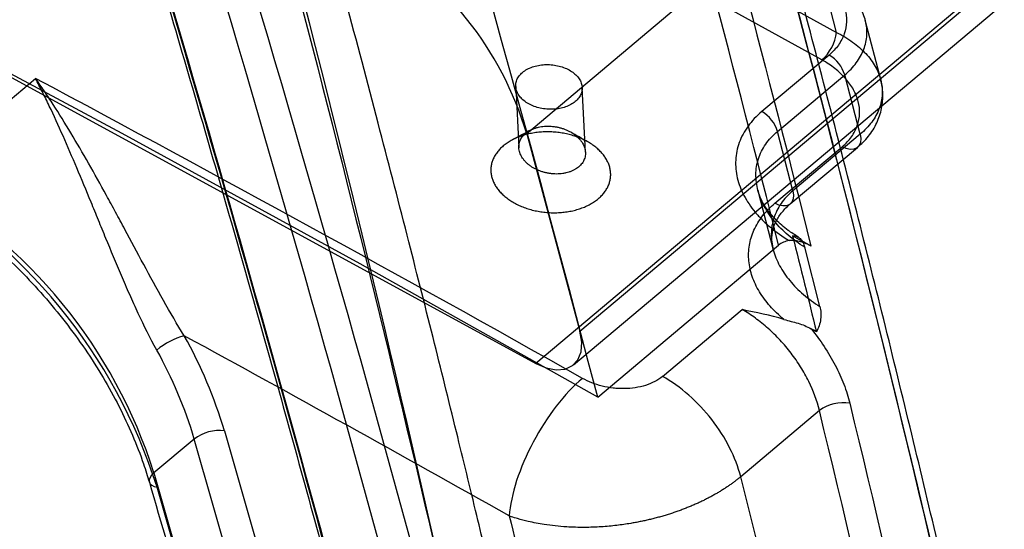
# Model space of a CAD drawing. Units: millimetres. Extents: x -869 to 45, y -274 to 953.
# Drawn here: x -424 to -335, y 72 to 118 of the extents above; entities that cross this region are included whole.
import ezdxf

# ---------------------------------------------------------------- set-up
doc = ezdxf.new("R2010")
doc.units = ezdxf.units.MM

msp = doc.modelspace()

# ---------------------------------------------------------------- linework, layer by layer
at = {"color": 7, "linetype": 'Continuous', "lineweight": 25}
for p, q in [((-42.821, 389.218), (-378.306, 107.38)), ((-373.482, 89.477), (-37.997, 371.315)), ((-41.986, 368.397), (-377.471, 86.559)), ((-374.061, 86.444), (-38.576, 368.282)), ((-442.707, 122.101), (-377.471, 86.559)), ((-350.231, 116.561), (-351.631, 121.928)), ((-346.22, 112.284), (-347.621, 117.673)), ((-350.901, 114.51), (-357.001, 109.386)), ((-355.583, 107.581), (-349.483, 112.706)), ((-348.088, 107.329), (-349.483, 112.706)), ((-433.806, 103.167), (-422.827, 112.391)), ((-379.298, 111.661), (-379.015, 106.098)), ((-372.987, 105.697), (-373.286, 111.576)), ((-378.306, 107.38), (-373.482, 89.477)), ((-354.187, 102.205), (-355.583, 107.581)), ((-348.088, 107.329), (-354.187, 102.205)), ((-355.818, 101.076), (-349.719, 106.201)), ((-354.425, 101.014), (-348.325, 106.138)), ((-357.345, 102.229), (-355.956, 96.863)), ((-371.874, 83.51), (-355.473, 97.288)), ((-351.724, 91.713), (-353.109, 97.089)), ((-365.989, 85.398), (-358.791, 91.445)), ((-351.775, 82.303), (-358.913, 76.306)), ((-408.435, 79.716), (-412.094, 76.641))]:
    msp.add_line(p, q, dxfattribs=at)
at = {"color": 7, "linetype": 'Continuous', "lineweight": 25, "flags": 128}
for points in [[(-712.951, 279.1), (-691.811, 271.851), (-670.628, 264.305), (-649.404, 256.464), (-628.144, 248.329), (-606.851, 239.901), (-585.53, 231.182), (-564.185, 222.174), (-542.818, 212.878), (-521.435, 203.296), (-500.039, 193.43), (-478.634, 183.281), (-457.223, 172.851), (-435.812, 162.143), (-414.403, 151.158), (-393.001, 139.898), (-371.609, 128.365), (-350.231, 116.561)], [(-351.551, 114.064), (-372.907, 125.855), (-394.278, 137.377), (-415.659, 148.626), (-437.046, 159.6), (-458.437, 170.298), (-479.825, 180.717), (-501.209, 190.855), (-522.584, 200.712), (-543.946, 210.284), (-565.291, 219.571), (-586.615, 228.57), (-607.915, 237.28), (-629.186, 245.699), (-650.425, 253.827), (-671.627, 261.66), (-692.79, 269.198), (-713.909, 276.44)], [(-371.874, 83.51), (-393.413, 95.593), (-414.969, 107.403), (-436.538, 118.938), (-458.117, 130.197), (-479.7, 141.176), (-501.286, 151.875), (-522.868, 162.291), (-544.444, 172.422), (-566.01, 182.267), (-587.561, 191.823), (-609.093, 201.089), (-630.603, 210.062), (-652.087, 218.743), (-673.54, 227.128), (-694.959, 235.216), (-716.34, 243.007), (-737.679, 250.497), (-758.971, 257.687)], [(-348.088, 107.329), (-348.028, 106.94), (-348.059, 106.592), (-348.178, 106.305), (-348.38, 106.097), (-348.651, 105.978), (-348.978, 105.956), (-349.34, 106.031), (-349.719, 106.201)], [(-354.187, 102.205), (-354.128, 101.815), (-354.159, 101.467), (-354.278, 101.181), (-354.479, 100.972), (-354.751, 100.854), (-355.078, 100.831), (-355.44, 100.907), (-355.818, 101.076)], [(-377.471, 86.559), (-376.529, 86.155), (-375.63, 85.984), (-374.824, 86.056), (-374.158, 86.368), (-373.668, 86.902), (-373.384, 87.627), (-373.321, 88.502), (-373.482, 89.477)], [(-405.709, 80.468), (-398.936, 56.797), (-392.457, 33.183), (-386.276, 9.632), (-380.391, -13.852), (-374.805, -37.264), (-369.52, -60.6), (-364.535, -83.856), (-359.851, -107.026), (-355.471, -130.106), (-351.394, -153.093), (-347.621, -175.98), (-344.154, -198.764), (-340.992, -221.441), (-338.137, -244.005)], [(-340.952, -244.247), (-343.805, -221.718), (-346.964, -199.076), (-350.428, -176.328), (-354.197, -153.476), (-358.269, -130.526), (-362.644, -107.481), (-367.321, -84.348), (-372.299, -61.129), (-377.578, -37.83), (-383.155, -14.454), (-389.031, 8.993), (-395.204, 32.506), (-401.672, 56.082), (-408.435, 79.716)], [(-412.094, 76.641), (-412.303, 76.436), (-412.447, 76.228), (-412.518, 76.026), (-412.516, 75.837), (-412.44, 75.668), (-412.292, 75.526), (-412.079, 75.417), (-411.809, 75.344)], [(-412.094, 76.641), (-405.332, 53.008), (-398.863, 29.432), (-392.691, 5.918), (-386.815, -17.529), (-381.238, -40.904), (-375.959, -64.203), (-370.981, -87.422), (-366.304, -110.556), (-361.929, -133.6), (-357.857, -156.55), (-354.088, -179.402), (-350.624, -202.151), (-347.465, -224.792), (-344.612, -247.322)], [(-344.237, -249.129), (-347.092, -226.565), (-350.254, -203.889), (-353.721, -181.104), (-357.494, -158.217), (-361.571, -135.231), (-365.951, -112.15), (-370.634, -88.98), (-375.619, -65.725), (-380.905, -42.388), (-386.491, -18.976), (-392.375, 4.508), (-398.557, 28.059), (-405.035, 51.672), (-411.809, 75.344)]]:
    msp.add_lwpolyline(points, dxfattribs=at)
at = {"color": 7, "linetype": 'Continuous', "lineweight": 25}
for centre, radius, start, end in [((-2540.129, -483.048), 2241.053, 14.643793, 20.120214), ((-407.776, 98.603), 30.749, 16.58326, 60.67059), ((-354.244, 117.085), 4.047, 311.7164, 352.56949), ((-352.44, 111.842), 3.08, 16.27835, 60.02389), ((-1566.834, -2033.385), 2431.688, 60.603799, 61.935969), ((-358.54, 106.718), 3.08, 16.27835, 60.02389), ((-458.863, 60.455), 49.353, 17.5586, 61.04295), ((-456.152, 62.728), 46.203, 17.52601, 61.07554), ((-407.597, 82.631), 6.674, 105.14351, 129.46667), ((-1575.399, -2049.477), 2435.793, 60.606173, 61.398278), ((-446.619, 68.273), 42.689, 16.5998, 29.15938), ((-446.787, 68.283), 40.021, 16.5998, 29.15938), ((-349.648, 79.469), 3.544, 79.92742, 126.89426), ((-406.164, 76.801), 3.695, 82.9349, 127.91928)]:
    msp.add_arc(centre, radius, start, end, dxfattribs=at)
for points, knots in [([(-410.434, 287.459), (-398.974, 255.381), (-388.431, 223.492), (-369.142, 160.079), (-360.397, 128.554), (-352.54, 97.206)], [0, 0, 0, 0, 0.5, 0.5, 1, 1, 1, 1]), ([(-355.473, 97.288), (-363.353, 128.677), (-372.102, 160.144), (-391.318, 223.237), (-401.787, 254.864), (-413.116, 286.574)], [0, 0, 0, 0, 0.5, 0.5, 1, 1, 1, 1]), ([(-297.201, -247.56), (-298.855, -204.621), (-302.401, -161.318), (-313.154, -74.004), (-320.363, -29.993), (-338.396, 58.741), (-349.22, 103.464), (-374.507, 193.642), (-388.969, 239.097), (-405.297, 284.938)], [0, 0, 0, 0, 0.25, 0.25, 0.5, 0.5, 0.75, 0.75, 1, 1, 1, 1]), ([(-296.412, -248.551), (-296.419, -248.354), (-296.679, -241.6), (-297.285, -228.261), (-298.447, -208.463), (-299.874, -188.587), (-301.567, -168.631), (-303.527, -148.594), (-305.752, -128.474), (-308.244, -108.271), (-311.002, -87.981), (-314.026, -67.604), (-317.318, -47.137), (-320.877, -26.581), (-324.701, -5.957), (-328.785, 14.713), (-333.127, 35.412), (-337.725, 56.14), (-342.581, 76.9), (-347.694, 97.694), (-353.064, 118.524), (-358.691, 139.391), (-364.576, 160.296), (-370.719, 181.242), (-377.121, 202.229), (-383.781, 223.261), (-390.704, 244.337), (-397.64, 264.782), (-402.381, 278.205), (-404.635, 284.584)], [0, 0, 0, 0, 0.001154, 0.039637, 0.078093, 0.116533, 0.154965, 0.1934, 0.231844, 0.270308, 0.308801, 0.347334, 0.385916, 0.424558, 0.46325, 0.501891, 0.540488, 0.579052, 0.617592, 0.656118, 0.69464, 0.733166, 0.771705, 0.810267, 0.84886, 0.887495, 0.926182, 0.964919, 1, 1, 1, 1]), ([(-341.915, -250.269), (-342.25, -244.992), (-342.607, -239.707), (-343.352, -229.121), (-343.742, -223.821), (-344.967, -207.895), (-345.858, -197.245), (-348.766, -165.192), (-351.021, -143.685), (-358.875, -78.703), (-365.564, -34.773), (-382.561, 54.341), (-392.869, 99.514), (-417.735, 190.838), (-432.291, 236.979), (-449.221, 283.343)], [0, 0, 0, 0, 0.03125, 0.03125, 0.0625, 0.0625, 0.125, 0.125, 0.25, 0.25, 0.5, 0.5, 0.75, 0.75, 1, 1, 1, 1]), ([(-405.054, 283.772), (-388.704, 237.874), (-374.224, 192.364), (-348.905, 102.076), (-338.068, 57.299), (-320.014, -31.542), (-312.798, -75.606), (-302.035, -163.024), (-298.487, -206.378), (-296.834, -249.368)], [0, 0, 0, 0, 0.25, 0.25, 0.5, 0.5, 0.75, 0.75, 1, 1, 1, 1]), ([(-332.164, -262.279), (-332.402, -258.632), (-332.936, -250.463), (-333.851, -237.969), (-334.878, -225.065), (-335.926, -212.892), (-336.973, -201.524), (-338.007, -190.958), (-339.013, -181.193), (-339.986, -172.166), (-340.923, -163.834), (-341.811, -156.211), (-342.655, -149.194), (-343.475, -142.568), (-344.303, -136.052), (-345.16, -129.487), (-346.047, -122.871), (-347.428, -112.825), (-349.378, -99.249), (-352.021, -81.926), (-354.929, -63.966), (-358.157, -45.16), (-361.061, -29.2), (-363.5, -16.352), (-365.312, -7.053), (-367.116, 1.969), (-368.847, 10.424), (-370.473, 18.198), (-371.986, 25.288), (-373.284, 31.274), (-374.363, 36.176), (-375.207, 39.975), (-375.901, 43.072), (-376.425, 45.393), (-376.875, 47.377), (-377.358, 49.498), (-377.991, 52.265), (-378.842, 55.951), (-379.935, 60.637), (-381.295, 66.399), (-382.896, 73.08), (-384.747, 80.682), (-386.848, 89.149), (-389.207, 98.471), (-391.837, 108.64), (-394.767, 119.706), (-398.035, 131.752), (-401.667, 144.792), (-405.69, 158.838), (-410.109, 173.823), (-414.95, 189.748), (-420.208, 206.504), (-425.904, 224.08), (-432.066, 242.466), (-438.737, 261.757), (-443.496, 274.922), (-445.929, 281.654)], [0, 0, 0, 0, 0.0212157, 0.047519, 0.0723276, 0.0956418, 0.1174618, 0.1374377, 0.1559724, 0.1730658, 0.188718, 0.2032039, 0.2161892, 0.2283414, 0.2405657, 0.2528672, 0.265246, 0.2777019, 0.3091796, 0.341142, 0.3742177, 0.4089071, 0.4452109, 0.4622466, 0.4796031, 0.4963058, 0.5117493, 0.5259334, 0.538858, 0.5505229, 0.5586395, 0.5656221, 0.5712533, 0.5755329, 0.5782783, 0.5820659, 0.5870918, 0.5933559, 0.6021489, 0.6125997, 0.6247084, 0.6384752, 0.6539001, 0.6706638, 0.6890273, 0.7089908, 0.7305546, 0.754155, 0.7794147, 0.8063337, 0.8349119, 0.8651492, 0.8964615, 0.929374, 0.9638868, 1, 1, 1, 1]), ([(-448.04, 277.605), (-434.639, 240.907), (-422.642, 204.001), (-401.231, 130.171), (-391.818, 93.248), (-375.346, 19.78), (-368.286, -16.764), (-356.279, -89.076), (-351.331, -124.846), (-347.314, -160.031)], [0, 0, 0, 0, 0.25, 0.25, 0.5, 0.5, 0.75, 0.75, 1, 1, 1, 1]), ([(-454.11, 252.591), (-441.382, 216.986), (-429.634, 181.686), (-408.046, 111.692), (-398.207, 76.997), (-380.418, 8.218), (-372.469, -25.867), (-358.463, -93.418), (-352.407, -126.884), (-347.314, -160.033)], [0, 0, 0, 0, 0.25, 0.25, 0.5, 0.5, 0.75, 0.75, 1, 1, 1, 1]), ([(-454.321, 252.185), (-452.822, 247.971), (-448.838, 236.772), (-442.555, 218.639), (-435.513, 197.765), (-428.687, 176.933), (-422.072, 156.134), (-415.683, 135.409), (-409.517, 114.755), (-403.575, 94.172), (-397.854, 73.656), (-392.355, 53.208), (-387.076, 32.825), (-382.018, 12.506), (-377.18, -7.749), (-372.56, -27.942), (-368.16, -48.076), (-363.978, -68.151), (-360.018, -88.15), (-356.284, -108.052), (-352.786, -127.835), (-349.872, -145.302), (-348.182, -156.148), (-347.508, -160.474)], [0, 0, 0, 0, 0.0297605, 0.0790974, 0.1282946, 0.1777159, 0.2270731, 0.2763792, 0.3256468, 0.3748884, 0.4241168, 0.4733446, 0.5225818, 0.5718395, 0.6211302, 0.6704667, 0.7198616, 0.7693275, 0.8188751, 0.8683811, 0.9178269, 0.9672254, 1, 1, 1, 1]), ([(-347.139, -160.851), (-352.234, -127.683), (-358.293, -94.197), (-372.306, -26.607), (-380.259, 7.497), (-398.057, 76.316), (-407.901, 111.03), (-429.5, 181.064), (-441.255, 216.384), (-453.989, 252.009)], [0, 0, 0, 0, 0.25, 0.25, 0.5, 0.5, 0.75, 0.75, 1, 1, 1, 1]), ([(-325.338, -273.314), (-329.024, -232.032), (-334.322, -190.148), (-348.051, -105.222), (-356.482, -62.178), (-376.458, 25.048), (-388.003, 69.231), (-414.255, 158.734), (-428.963, 204.054), (-445.313, 249.951)], [0, 0, 0, 0, 0.25, 0.25, 0.5, 0.5, 0.75, 0.75, 1, 1, 1, 1]), ([(-447.995, 249.068), (-431.667, 203.226), (-416.978, 157.962), (-390.758, 68.569), (-379.226, 24.44), (-359.272, -62.68), (-350.849, -105.672), (-337.132, -190.495), (-331.836, -232.328), (-328.151, -273.561)], [0, 0, 0, 0, 0.25, 0.25, 0.5, 0.5, 0.75, 0.75, 1, 1, 1, 1]), ([(-352.753, 122.377), (-352.322, 122.137), (-351.926, 121.875), (-351.203, 121.306), (-350.875, 120.997), (-350.31, 120.356), (-350.071, 120.022), (-349.78, 119.497), (-349.694, 119.319), (-349.55, 118.961), (-349.49, 118.781), (-349.397, 118.419), (-349.363, 118.237), (-349.322, 117.87), (-349.315, 117.685), (-349.334, 117.136), (-349.402, 116.777), (-349.586, 116.251), (-349.662, 116.076), (-349.841, 115.736), (-349.943, 115.571), (-350.288, 115.09), (-350.568, 114.79), (-350.901, 114.51)], [0, 0, 0, 0, 0.125, 0.125, 0.25, 0.25, 0.375, 0.375, 0.4375, 0.4375, 0.5, 0.5, 0.5625, 0.5625, 0.625, 0.625, 0.75, 0.75, 0.8125, 0.8125, 0.875, 0.875, 1, 1, 1, 1]), ([(-349.483, 112.706), (-349.072, 113.051), (-348.724, 113.418), (-348.292, 113.999), (-348.163, 114.199), (-347.936, 114.607), (-347.839, 114.816), (-347.6, 115.445), (-347.507, 115.871), (-347.468, 116.52), (-347.472, 116.739), (-347.512, 117.17), (-347.549, 117.384), (-347.655, 117.809), (-347.723, 118.019), (-347.892, 118.437), (-347.994, 118.645), (-348.341, 119.255), (-348.63, 119.642), (-349.317, 120.378), (-349.719, 120.73), (-350.609, 121.372), (-351.098, 121.664), (-351.631, 121.928)], [0, 0, 0, 0, 0.125, 0.125, 0.1875, 0.1875, 0.25, 0.25, 0.375, 0.375, 0.4375, 0.4375, 0.5, 0.5, 0.5625, 0.5625, 0.625, 0.625, 0.75, 0.75, 0.875, 0.875, 1, 1, 1, 1]), ([(-350.231, 116.561), (-349.697, 116.296), (-349.21, 116.003), (-348.546, 115.524), (-348.336, 115.357), (-347.939, 115.01), (-347.751, 114.829), (-347.232, 114.271), (-346.944, 113.884), (-346.6, 113.279), (-346.499, 113.074), (-346.329, 112.654), (-346.259, 112.44), (-346.1, 111.799), (-346.059, 111.37), (-346.109, 110.509), (-346.203, 110.073), (-346.521, 109.236), (-346.744, 108.831), (-347.177, 108.244), (-347.339, 108.052), (-347.691, 107.681), (-347.882, 107.502), (-348.088, 107.329)], [0, 0, 0, 0, 0.125, 0.125, 0.1875, 0.1875, 0.25, 0.25, 0.375, 0.375, 0.4375, 0.4375, 0.5, 0.5, 0.625, 0.625, 0.75, 0.75, 0.875, 0.875, 0.9375, 0.9375, 1, 1, 1, 1]), ([(-378.679, 112.939), (-378.8, 112.837), (-378.904, 112.728), (-379.078, 112.497), (-379.148, 112.374), (-379.249, 112.121), (-379.281, 111.992), (-379.306, 111.729), (-379.299, 111.594), (-379.247, 111.33), (-379.203, 111.2), (-379.075, 110.944), (-378.993, 110.82), (-378.797, 110.585), (-378.681, 110.472), (-378.421, 110.263), (-378.278, 110.168), (-377.968, 109.996), (-377.798, 109.918), (-377.446, 109.788), (-377.264, 109.735), (-376.884, 109.652), (-376.687, 109.622), (-376.297, 109.59), (-376.1, 109.586), (-375.707, 109.605), (-375.515, 109.628), (-375.143, 109.698), (-374.961, 109.747), (-374.619, 109.866), (-374.459, 109.937), (-374.163, 110.1), (-374.025, 110.194), (-373.786, 110.395), (-373.682, 110.503), (-373.506, 110.736), (-373.436, 110.859), (-373.335, 111.111), (-373.303, 111.241), (-373.278, 111.507), (-373.284, 111.639), (-373.336, 111.903), (-373.382, 112.036), (-373.508, 112.291), (-373.589, 112.414), (-373.786, 112.651), (-373.902, 112.764), (-374.16, 112.972), (-374.303, 113.068), (-374.617, 113.242), (-374.784, 113.318), (-375.134, 113.447), (-375.32, 113.502), (-375.7, 113.585), (-375.893, 113.614), (-376.284, 113.646), (-376.485, 113.65), (-376.874, 113.63), (-377.065, 113.607), (-377.44, 113.536), (-377.621, 113.488), (-378.132, 113.309), (-378.437, 113.142), (-378.679, 112.939)], [0, 0, 0, 0, 0.03125, 0.03125, 0.0625, 0.0625, 0.09375, 0.09375, 0.125, 0.125, 0.15625, 0.15625, 0.1875, 0.1875, 0.21875, 0.21875, 0.25, 0.25, 0.28125, 0.28125, 0.3125, 0.3125, 0.34375, 0.34375, 0.375, 0.375, 0.40625, 0.40625, 0.4375, 0.4375, 0.46875, 0.46875, 0.5, 0.5, 0.53125, 0.53125, 0.5625, 0.5625, 0.59375, 0.59375, 0.625, 0.625, 0.65625, 0.65625, 0.6875, 0.6875, 0.71875, 0.71875, 0.75, 0.75, 0.78125, 0.78125, 0.8125, 0.8125, 0.84375, 0.84375, 0.875, 0.875, 0.90625, 0.90625, 0.9375, 0.9375, 1, 1, 1, 1]), ([(-349.719, 106.201), (-349.552, 106.34), (-349.398, 106.486), (-349.115, 106.789), (-348.985, 106.947), (-348.639, 107.431), (-348.463, 107.768), (-348.217, 108.468), (-348.148, 108.835), (-348.122, 109.562), (-348.162, 109.925), (-348.302, 110.471), (-348.362, 110.654), (-348.506, 111.012), (-348.591, 111.189), (-348.878, 111.708), (-349.115, 112.043), (-349.541, 112.528), (-349.694, 112.686), (-350.017, 112.99), (-350.188, 113.137), (-350.727, 113.561), (-351.121, 113.823), (-351.551, 114.064)], [0, 0, 0, 0, 0.0625, 0.0625, 0.125, 0.125, 0.25, 0.25, 0.375, 0.375, 0.5, 0.5, 0.5625, 0.5625, 0.625, 0.625, 0.75, 0.75, 0.8125, 0.8125, 0.875, 0.875, 1, 1, 1, 1]), ([(-409.34, 89.072), (-409.998, 90.119), (-410.622, 91.191), (-411.843, 93.357), (-412.442, 94.457), (-413.603, 96.61), (-414.168, 97.67), (-415.008, 99.234), (-415.286, 99.751), (-415.84, 100.777), (-416.117, 101.286), (-417.49, 103.794), (-418.555, 105.675), (-420.152, 108.329), (-420.684, 109.184), (-421.487, 110.425), (-421.755, 110.831), (-422.156, 111.426), (-422.29, 111.622), (-422.558, 112.01), (-422.693, 112.202), (-422.827, 112.391)], [0, 0, 0, 0, 0.125, 0.125, 0.25, 0.25, 0.375, 0.375, 0.4375, 0.4375, 0.5, 0.5, 0.75, 0.75, 0.875, 0.875, 0.9375, 0.9375, 0.96875, 0.96875, 1, 1, 1, 1]), ([(-411.839, 87.782), (-412.432, 88.857), (-412.981, 89.968), (-413.775, 91.666), (-414.034, 92.238), (-414.545, 93.39), (-414.794, 93.964), (-415.524, 95.671), (-415.99, 96.794), (-416.674, 98.454), (-416.899, 99.003), (-417.347, 100.094), (-417.569, 100.637), (-418.229, 102.24), (-418.656, 103.273), (-419.501, 105.273), (-419.917, 106.24), (-420.747, 108.112), (-421.161, 109.016), (-421.784, 110.324), (-421.993, 110.752), (-422.305, 111.378), (-422.409, 111.584), (-422.618, 111.991), (-422.723, 112.193), (-422.827, 112.391)], [0, 0, 0, 0, 0.125, 0.125, 0.1875, 0.1875, 0.25, 0.25, 0.375, 0.375, 0.4375, 0.4375, 0.5, 0.5, 0.625, 0.625, 0.75, 0.75, 0.875, 0.875, 0.9375, 0.9375, 0.96875, 0.96875, 1, 1, 1, 1]), ([(-348.329, 106.135), (-348.069, 106.372), (-347.44, 106.946), (-346.694, 108.021), (-346.167, 109.315), (-345.979, 110.661), (-346.069, 111.684), (-346.212, 112.244), (-346.246, 112.379)], [0, 0, 0, 0, 0.145277, 0.351582, 0.551695, 0.748062, 0.939307, 1, 1, 1, 1]), ([(-357.001, 109.386), (-357.491, 108.974), (-357.904, 108.533), (-358.416, 107.827), (-358.568, 107.585), (-358.836, 107.085), (-358.95, 106.828), (-359.231, 106.055), (-359.338, 105.527), (-359.38, 104.72), (-359.375, 104.446), (-359.324, 103.905), (-359.28, 103.636), (-359.153, 103.101), (-359.072, 102.835), (-358.871, 102.306), (-358.752, 102.041), (-358.343, 101.26), (-358.004, 100.76), (-357.402, 100.04), (-357.186, 99.805), (-356.723, 99.345), (-356.475, 99.12), (-355.696, 98.471), (-355.124, 98.068), (-354.504, 97.697)], [0, 0, 0, 0, 0.125, 0.125, 0.1875, 0.1875, 0.25, 0.25, 0.375, 0.375, 0.4375, 0.4375, 0.5, 0.5, 0.5625, 0.5625, 0.625, 0.625, 0.75, 0.75, 0.8125, 0.8125, 0.875, 0.875, 1, 1, 1, 1]), ([(-378.399, 107.422), (-378.458, 107.372), (-378.514, 107.32), (-378.618, 107.21), (-378.666, 107.153), (-378.754, 107.033), (-378.793, 106.972), (-378.862, 106.847), (-378.892, 106.783), (-378.942, 106.652), (-378.963, 106.585), (-378.994, 106.449), (-379.005, 106.379), (-379.018, 106.24), (-379.019, 106.17), (-379.012, 106.03), (-379.003, 105.959), (-378.977, 105.818), (-378.959, 105.747), (-378.913, 105.605), (-378.885, 105.535), (-378.821, 105.397), (-378.785, 105.329), (-378.704, 105.194), (-378.658, 105.128), (-378.559, 104.997), (-378.505, 104.932), (-378.389, 104.808), (-378.328, 104.747), (-378.198, 104.631), (-378.13, 104.574), (-377.986, 104.465), (-377.911, 104.413), (-377.753, 104.312), (-377.672, 104.265), (-377.505, 104.175), (-377.419, 104.133), (-377.244, 104.055), (-377.153, 104.019), (-377.014, 103.969), (-376.967, 103.952), (-376.873, 103.922), (-376.826, 103.907), (-376.683, 103.867), (-376.587, 103.843), (-376.393, 103.802), (-376.296, 103.784), (-376.148, 103.764), (-376.099, 103.757), (-376, 103.747), (-375.95, 103.742), (-375.801, 103.732), (-375.703, 103.728), (-375.508, 103.728), (-375.411, 103.731), (-375.219, 103.745), (-375.124, 103.755), (-374.983, 103.776), (-374.936, 103.783), (-374.844, 103.801), (-374.798, 103.81), (-374.663, 103.841), (-374.576, 103.865), (-374.405, 103.919), (-374.323, 103.949), (-374.202, 103.999), (-374.162, 104.017), (-374.084, 104.053), (-374.046, 104.073), (-373.934, 104.132), (-373.863, 104.175), (-373.729, 104.265), (-373.665, 104.312), (-373.545, 104.413), (-373.489, 104.466), (-373.383, 104.577), (-373.335, 104.635), (-373.248, 104.754), (-373.209, 104.815), (-373.139, 104.942), (-373.109, 105.007), (-373.059, 105.139), (-373.039, 105.206), (-373.007, 105.342), (-372.996, 105.411), (-372.984, 105.551), (-372.983, 105.622), (-372.99, 105.764), (-372.999, 105.835), (-373.026, 105.977), (-373.044, 106.047), (-373.089, 106.188), (-373.116, 106.259), (-373.181, 106.399), (-373.218, 106.468), (-373.3, 106.604), (-373.345, 106.67), (-373.444, 106.801), (-373.497, 106.864), (-373.613, 106.989), (-373.675, 107.051), (-373.806, 107.169), (-373.874, 107.225), (-374.017, 107.334), (-374.092, 107.386), (-374.248, 107.486), (-374.33, 107.533), (-374.499, 107.624), (-374.585, 107.666), (-374.761, 107.744), (-374.851, 107.78), (-375.035, 107.846), (-375.128, 107.876), (-375.319, 107.93), (-375.417, 107.954), (-375.612, 107.994), (-375.709, 108.011), (-375.905, 108.038), (-376.003, 108.048), (-376.151, 108.058), (-376.201, 108.061), (-376.299, 108.064), (-376.349, 108.065), (-376.497, 108.064), (-376.594, 108.06), (-376.785, 108.046), (-376.88, 108.035), (-377.066, 108.007), (-377.158, 107.99), (-377.294, 107.958), (-377.339, 107.947), (-377.427, 107.923), (-377.471, 107.91), (-377.599, 107.869), (-377.682, 107.838), (-377.842, 107.771), (-377.919, 107.734), (-378.03, 107.675), (-378.067, 107.654), (-378.138, 107.611), (-378.173, 107.589), (-378.275, 107.521), (-378.339, 107.473), (-378.399, 107.422)], [0.00110178, 0.00110178, 0.00110178, 0.00110178, 0.00163304, 0.00163304, 0.0021643, 0.0021643, 0.00269556, 0.00269556, 0.00322682, 0.00322682, 0.00375808, 0.00375808, 0.00428934, 0.00428934, 0.0048206, 0.0048206, 0.00535186, 0.00535186, 0.00588312, 0.00588312, 0.00641438, 0.00641438, 0.00694563, 0.00694563, 0.00747689, 0.00747689, 0.00800815, 0.00800815, 0.00853941, 0.00853941, 0.00907067, 0.00907067, 0.00960193, 0.00960193, 0.01013319, 0.01013319, 0.01066445, 0.01066445, 0.01119571, 0.01119571, 0.01146134, 0.01146134, 0.01172697, 0.01172697, 0.01225823, 0.01225823, 0.01278949, 0.01278949, 0.01305512, 0.01305512, 0.01332075, 0.01332075, 0.01385201, 0.01385201, 0.01438327, 0.01438327, 0.01491453, 0.01491453, 0.01518016, 0.01518016, 0.01544579, 0.01544579, 0.01597705, 0.01597705, 0.01650831, 0.01650831, 0.01677394, 0.01677394, 0.01703957, 0.01703957, 0.01757083, 0.01757083, 0.01810209, 0.01810209, 0.01863335, 0.01863335, 0.01916461, 0.01916461, 0.01969586, 0.01969586, 0.02022712, 0.02022712, 0.02075838, 0.02075838, 0.02128964, 0.02128964, 0.0218209, 0.0218209, 0.02235216, 0.02235216, 0.02288342, 0.02288342, 0.02341468, 0.02341468, 0.02394594, 0.02394594, 0.0244772, 0.0244772, 0.02500846, 0.02500846, 0.02553972, 0.02553972, 0.02607098, 0.02607098, 0.02660224, 0.02660224, 0.0271335, 0.0271335, 0.02766476, 0.02766476, 0.02819602, 0.02819602, 0.02872728, 0.02872728, 0.02925854, 0.02925854, 0.0297898, 0.0297898, 0.03032106, 0.03032106, 0.03058669, 0.03058669, 0.03085232, 0.03085232, 0.03138358, 0.03138358, 0.03191484, 0.03191484, 0.03244609, 0.03244609, 0.03271172, 0.03271172, 0.03297735, 0.03297735, 0.03350861, 0.03350861, 0.03403987, 0.03403987, 0.0343055, 0.0343055, 0.03457113, 0.03457113, 0.03510239, 0.03510239, 0.03510239, 0.03510239]), ([(-380.436, 106.268), (-380.328, 106.359), (-380.212, 106.446), (-380.029, 106.571), (-379.966, 106.612), (-379.836, 106.692), (-379.771, 106.73), (-379.569, 106.841), (-379.43, 106.91), (-379.142, 107.039), (-378.992, 107.098), (-378.761, 107.179), (-378.682, 107.205), (-378.523, 107.254), (-378.442, 107.278), (-378.197, 107.343), (-378.032, 107.381), (-377.696, 107.445), (-377.525, 107.471), (-377.18, 107.513), (-377.005, 107.528), (-376.739, 107.542), (-376.649, 107.545), (-376.471, 107.548), (-376.383, 107.548), (-376.117, 107.544), (-375.94, 107.535), (-375.587, 107.506), (-375.411, 107.486), (-375.061, 107.434), (-374.885, 107.402), (-374.541, 107.327), (-374.373, 107.284), (-374.043, 107.188), (-373.881, 107.135), (-373.564, 107.018), (-373.409, 106.954), (-373.105, 106.816), (-372.959, 106.742), (-372.678, 106.586), (-372.544, 106.505), (-372.286, 106.333), (-372.163, 106.242), (-371.929, 106.054), (-371.817, 105.955), (-371.61, 105.753), (-371.514, 105.649), (-371.337, 105.436), (-371.256, 105.327), (-371.11, 105.104), (-371.044, 104.99), (-370.928, 104.757), (-370.879, 104.64), (-370.798, 104.405), (-370.766, 104.286), (-370.72, 104.048), (-370.705, 103.928), (-370.692, 103.687), (-370.695, 103.566), (-370.718, 103.327), (-370.738, 103.209), (-370.795, 102.975), (-370.832, 102.859), (-370.924, 102.631), (-370.978, 102.518), (-371.105, 102.296), (-371.176, 102.188), (-371.334, 101.977), (-371.421, 101.875), (-371.611, 101.676), (-371.713, 101.581), (-371.93, 101.4), (-372.045, 101.313), (-372.288, 101.148), (-372.416, 101.069), (-372.618, 100.958), (-372.687, 100.922), (-372.828, 100.852), (-372.9, 100.819), (-373.117, 100.722), (-373.267, 100.663), (-373.574, 100.556), (-373.732, 100.508), (-373.975, 100.443), (-374.058, 100.423), (-374.224, 100.385), (-374.308, 100.368), (-374.563, 100.32), (-374.734, 100.294), (-375.08, 100.253), (-375.254, 100.239), (-375.605, 100.222), (-375.782, 100.219), (-376.05, 100.224), (-376.14, 100.227), (-376.318, 100.236), (-376.407, 100.242), (-376.673, 100.264), (-376.848, 100.285), (-377.197, 100.337), (-377.369, 100.369), (-377.626, 100.426), (-377.712, 100.446), (-377.882, 100.489), (-377.966, 100.512), (-378.216, 100.585), (-378.378, 100.639), (-378.695, 100.757), (-378.849, 100.82), (-379.149, 100.957), (-379.294, 101.031), (-379.578, 101.188), (-379.714, 101.271), (-379.972, 101.443), (-380.094, 101.533), (-380.327, 101.72), (-380.437, 101.817), (-380.644, 102.019), (-380.742, 102.124), (-380.92, 102.338), (-381, 102.447), (-381.146, 102.669), (-381.212, 102.782), (-381.326, 103.011), (-381.375, 103.128), (-381.457, 103.366), (-381.489, 103.485), (-381.535, 103.723), (-381.55, 103.842), (-381.562, 104.081), (-381.559, 104.2), (-381.536, 104.438), (-381.516, 104.558), (-381.458, 104.793), (-381.42, 104.908), (-381.329, 105.135), (-381.274, 105.247), (-381.149, 105.466), (-381.078, 105.574), (-380.919, 105.785), (-380.833, 105.887), (-380.645, 106.083), (-380.544, 106.177), (-380.436, 106.268)], [0.00110178, 0.00110178, 0.00110178, 0.00110178, 0.00163304, 0.00163304, 0.00189867, 0.00189867, 0.0021643, 0.0021643, 0.00269556, 0.00269556, 0.00322682, 0.00322682, 0.00349245, 0.00349245, 0.00375808, 0.00375808, 0.00428934, 0.00428934, 0.0048206, 0.0048206, 0.00535186, 0.00535186, 0.00561749, 0.00561749, 0.00588312, 0.00588312, 0.00641438, 0.00641438, 0.00694563, 0.00694563, 0.00747689, 0.00747689, 0.00800815, 0.00800815, 0.00853941, 0.00853941, 0.00907067, 0.00907067, 0.00960193, 0.00960193, 0.01013319, 0.01013319, 0.01066445, 0.01066445, 0.01119571, 0.01119571, 0.01172697, 0.01172697, 0.01225823, 0.01225823, 0.01278949, 0.01278949, 0.01332075, 0.01332075, 0.01385201, 0.01385201, 0.01438327, 0.01438327, 0.01491453, 0.01491453, 0.01544579, 0.01544579, 0.01597705, 0.01597705, 0.01650831, 0.01650831, 0.01703957, 0.01703957, 0.01757083, 0.01757083, 0.01810209, 0.01810209, 0.01863335, 0.01863335, 0.01916461, 0.01916461, 0.01943023, 0.01943023, 0.01969586, 0.01969586, 0.02022712, 0.02022712, 0.02075838, 0.02075838, 0.02102401, 0.02102401, 0.02128964, 0.02128964, 0.0218209, 0.0218209, 0.02235216, 0.02235216, 0.02288342, 0.02288342, 0.02314905, 0.02314905, 0.02341468, 0.02341468, 0.02394594, 0.02394594, 0.0244772, 0.0244772, 0.02474283, 0.02474283, 0.02500846, 0.02500846, 0.02553972, 0.02553972, 0.02607098, 0.02607098, 0.02660224, 0.02660224, 0.0271335, 0.0271335, 0.02766476, 0.02766476, 0.02819602, 0.02819602, 0.02872728, 0.02872728, 0.02925854, 0.02925854, 0.0297898, 0.0297898, 0.03032106, 0.03032106, 0.03085232, 0.03085232, 0.03138358, 0.03138358, 0.03191484, 0.03191484, 0.03244609, 0.03244609, 0.03297735, 0.03297735, 0.03350861, 0.03350861, 0.03403987, 0.03403987, 0.03457113, 0.03457113, 0.03510239, 0.03510239, 0.03510239, 0.03510239]), ([(-377.957, 107.713), (-378.232, 107.564), (-378.782, 107.266), (-379.322, 106.973), (-379.591, 106.827)], [0, 0, 0, 0, 0.500017, 1, 1, 1, 1]), ([(-372.762, 106.632), (-373.034, 106.787), (-373.579, 107.097), (-374.061, 107.376), (-374.302, 107.516)], [0, 0, 0, 0, 0.499528, 1, 1, 1, 1]), ([(-353.109, 97.089), (-353.651, 97.43), (-354.15, 97.797), (-355.066, 98.583), (-355.484, 99.005), (-356.207, 99.877), (-356.516, 100.329), (-356.896, 101.032), (-357.009, 101.272), (-357.201, 101.75), (-357.282, 101.99), (-357.41, 102.472), (-357.458, 102.714), (-357.52, 103.2), (-357.535, 103.445), (-357.525, 104.172), (-357.449, 104.644), (-357.228, 105.334), (-357.136, 105.561), (-356.915, 106.006), (-356.788, 106.22), (-356.358, 106.842), (-356.005, 107.227), (-355.583, 107.581)], [0, 0, 0, 0, 0.125, 0.125, 0.25, 0.25, 0.375, 0.375, 0.4375, 0.4375, 0.5, 0.5, 0.5625, 0.5625, 0.625, 0.625, 0.75, 0.75, 0.8125, 0.8125, 0.875, 0.875, 1, 1, 1, 1]), ([(-434.689, 102.898), (-434.271, 102.669), (-433.052, 102), (-431.037, 100.719), (-428.678, 98.995), (-426.381, 97.072), (-424.172, 94.974), (-422.075, 92.723), (-420.112, 90.343), (-418.306, 87.86), (-416.676, 85.301), (-415.237, 82.694), (-414.01, 80.069), (-413.111, 77.765), (-412.678, 76.357), (-412.509, 75.808)], [0, 0, 0, 0, 0.04284, 0.12488, 0.207035, 0.289282, 0.371601, 0.45397, 0.536361, 0.618745, 0.701087, 0.783357, 0.865529, 0.94758, 1, 1, 1, 1]), ([(-353.697, 98.014), (-354.006, 98.214), (-354.765, 98.707), (-355.761, 99.581), (-356.614, 100.609), (-357.128, 101.522), (-357.295, 102.074), (-357.361, 102.293)], [0, 0, 0, 0, 0.158922, 0.391045, 0.620113, 0.849341, 1, 1, 1, 1]), ([(-354.187, 102.205), (-354.609, 101.851), (-354.962, 101.466), (-355.392, 100.845), (-355.52, 100.63), (-355.74, 100.186), (-355.833, 99.959), (-356.054, 99.27), (-356.131, 98.797), (-356.141, 98.071), (-356.127, 97.826), (-356.065, 97.34), (-356.018, 97.098), (-355.89, 96.616), (-355.81, 96.376), (-355.618, 95.897), (-355.506, 95.658), (-355.127, 94.954), (-354.819, 94.502), (-354.097, 93.63), (-353.679, 93.208), (-352.764, 92.421), (-352.265, 92.054), (-351.724, 91.713)], [0, 0, 0, 0, 0.125, 0.125, 0.1875, 0.1875, 0.25, 0.25, 0.375, 0.375, 0.4375, 0.4375, 0.5, 0.5, 0.5625, 0.5625, 0.625, 0.625, 0.75, 0.75, 0.875, 0.875, 1, 1, 1, 1]), ([(-354.997, 90.551), (-355.458, 90.931), (-355.878, 91.334), (-356.621, 92.175), (-356.942, 92.609), (-357.483, 93.507), (-357.702, 93.972), (-358.023, 94.904), (-358.127, 95.375), (-358.194, 96.087), (-358.202, 96.327), (-358.186, 96.801), (-358.163, 97.036), (-358.048, 97.734), (-357.911, 98.191), (-357.611, 98.862), (-357.495, 99.083), (-357.236, 99.512), (-357.092, 99.721), (-356.619, 100.331), (-356.248, 100.715), (-355.818, 101.076)], [0, 0, 0, 0, 0.125, 0.125, 0.25, 0.25, 0.375, 0.375, 0.5, 0.5, 0.5625, 0.5625, 0.625, 0.625, 0.75, 0.75, 0.8125, 0.8125, 0.875, 0.875, 1, 1, 1, 1]), ([(-355.977, 96.951), (-356.011, 97.121), (-356.116, 97.636), (-356.079, 98.462), (-355.776, 99.397), (-355.223, 100.267), (-354.683, 100.772), (-354.425, 101.013)], [0, 0, 0, 0, 0.117967, 0.355986, 0.604952, 0.811324, 1, 1, 1, 1]), ([(-354.504, 97.697), (-354.696, 97.667), (-354.874, 97.617), (-355.205, 97.478), (-355.35, 97.391), (-355.473, 97.288)], [0, 0, 0, 0, 0.5, 0.5, 1, 1, 1, 1]), ([(-352.54, 97.206), (-352.679, 97.278), (-352.831, 97.348), (-353.145, 97.477), (-353.311, 97.538), (-353.646, 97.638), (-353.816, 97.678), (-354.163, 97.721), (-354.334, 97.725), (-354.504, 97.697)], [0, 0, 0, 0, 0.25, 0.25, 0.5, 0.5, 0.75, 0.75, 1, 1, 1, 1]), ([(-354.212, 98.134), (-354.085, 98.148), (-353.965, 98.132), (-353.735, 98.046), (-353.628, 97.975), (-353.436, 97.789), (-353.351, 97.673), (-353.21, 97.407), (-353.152, 97.254), (-353.109, 97.089)], [0, 0, 0, 0, 0.25, 0.25, 0.5, 0.5, 0.75, 0.75, 1, 1, 1, 1]), ([(-351.775, 82.303), (-351.986, 83.178), (-352.311, 84.058), (-352.858, 85.164), (-352.975, 85.386), (-353.219, 85.823), (-353.347, 86.038), (-353.747, 86.678), (-354.036, 87.094), (-354.659, 87.907), (-354.994, 88.304), (-355.687, 89.05), (-356.048, 89.403), (-356.797, 90.068), (-357.188, 90.383), (-357.981, 90.955), (-358.383, 91.214), (-358.791, 91.445)], [0, 0, 0, 0, 0.25, 0.25, 0.3125, 0.3125, 0.375, 0.375, 0.5, 0.5, 0.625, 0.625, 0.75, 0.75, 0.875, 0.875, 1, 1, 1, 1]), ([(-351.724, 91.713), (-351.679, 91.539), (-351.652, 91.355), (-351.633, 90.968), (-351.642, 90.766), (-351.695, 90.365), (-351.742, 90.161), (-351.869, 89.777), (-351.951, 89.593), (-352.049, 89.426)], [0, 0, 0, 0, 0.25, 0.25, 0.5, 0.5, 0.75, 0.75, 1, 1, 1, 1]), ([(-354.997, 90.551), (-354.781, 90.487), (-354.563, 90.431), (-354.133, 90.321), (-353.921, 90.266), (-353.301, 90.08), (-352.909, 89.923), (-352.539, 89.712)], [0, 0, 0, 0, 0.25, 0.25, 0.5, 0.5, 1, 1, 1, 1]), ([(-352.539, 89.712), (-352.109, 89.19), (-351.712, 88.654), (-350.981, 87.553), (-350.647, 86.988), (-350.046, 85.831), (-349.786, 85.254), (-349.347, 84.103), (-349.166, 83.53), (-349.028, 82.958)], [0, 0, 0, 0, 0.25, 0.25, 0.5, 0.5, 0.75, 0.75, 1, 1, 1, 1]), ([(-373.249, 85.214), (-374.048, 84.544), (-374.86, 83.682), (-376.389, 81.707), (-377.106, 80.594), (-378.335, 78.287), (-378.846, 77.092), (-379.588, 74.803), (-379.817, 73.709), (-379.887, 72.748)], [0, 0, 0, 0, 0.25, 0.25, 0.5, 0.5, 0.75, 0.75, 1, 1, 1, 1]), ([(-365.989, 85.398), (-366.198, 85.223), (-366.436, 85.065), (-366.955, 84.791), (-367.234, 84.676), (-367.83, 84.487), (-368.149, 84.413), (-368.796, 84.314), (-369.126, 84.288), (-369.631, 84.281), (-369.802, 84.284), (-370.14, 84.302), (-370.308, 84.316), (-370.808, 84.374), (-371.137, 84.434), (-371.786, 84.595), (-372.1, 84.695), (-372.696, 84.929), (-372.98, 85.063), (-373.249, 85.214)], [0, 0, 0, 0, 0.125, 0.125, 0.25, 0.25, 0.375, 0.375, 0.5, 0.5, 0.5625, 0.5625, 0.625, 0.625, 0.75, 0.75, 0.875, 0.875, 1, 1, 1, 1]), ([(-358.913, 76.306), (-359.13, 77.167), (-359.468, 78.056), (-360.356, 79.807), (-360.904, 80.668), (-362.162, 82.284), (-362.87, 83.037), (-364.379, 84.365), (-365.18, 84.939), (-365.989, 85.398)], [0, 0, 0, 0, 0.25, 0.25, 0.5, 0.5, 0.75, 0.75, 1, 1, 1, 1]), ([(-313.327, -132.998), (-317.31, -97.648), (-322.51, -62.033), (-335.328, 9.732), (-342.945, 45.882), (-351.775, 82.303)], [0, 0, 0, 0, 0.5, 0.5, 1, 1, 1, 1]), ([(-349.028, 82.958), (-340.188, 46.492), (-332.562, 10.298), (-319.729, -61.555), (-314.522, -97.215), (-310.535, -132.608)], [0, 0, 0, 0, 0.5, 0.5, 1, 1, 1, 1]), ([(-358.913, 76.306), (-358.989, 76.243), (-359.141, 76.117), (-359.379, 75.931), (-359.626, 75.745), (-359.882, 75.561), (-360.148, 75.378), (-360.424, 75.197), (-360.708, 75.018), (-361.002, 74.841), (-361.305, 74.667), (-361.617, 74.495), (-361.937, 74.327), (-362.266, 74.161), (-362.604, 73.999), (-362.949, 73.841), (-363.303, 73.687), (-363.664, 73.537), (-364.032, 73.391), (-364.407, 73.25), (-364.789, 73.114), (-365.177, 72.983), (-365.571, 72.858), (-365.97, 72.738), (-366.375, 72.624), (-366.783, 72.516), (-367.196, 72.415), (-367.613, 72.319), (-368.032, 72.231), (-368.454, 72.149), (-369.155, 72.025), (-370.185, 71.878), (-371.589, 71.749), (-373.113, 71.695), (-374.857, 71.743), (-376.572, 71.925), (-378.04, 72.206), (-379.015, 72.463), (-379.577, 72.64), (-379.822, 72.725), (-379.887, 72.748)], [0, 0, 0, 0, 0.0155925, 0.0313399, 0.0472397, 0.0632892, 0.0794856, 0.0958255, 0.1123057, 0.1289224, 0.1456717, 0.1625493, 0.1795509, 0.1966717, 0.2139069, 0.2312513, 0.2486995, 0.2662459, 0.2838847, 0.3016099, 0.3194153, 0.3372946, 0.3552411, 0.3732482, 0.3913091, 0.4094169, 0.4275645, 0.4457448, 0.4639506, 0.4821747, 0.5004098, 0.5543186, 0.6141847, 0.6796332, 0.7501203, 0.8421586, 0.9117254, 0.9603686, 0.9894803, 1, 1, 1, 1]), ([(-313.327, -133.009), (-318.835, -98.995), (-325.677, -64.726), (-337.291, -12.533), (-341.388, 4.997), (-347.788, 31.539), (-349.964, 40.428), (-353.282, 53.83), (-354.397, 58.308), (-356.642, 67.29), (-357.772, 71.793), (-358.913, 76.306)], [0, 0, 0, 0, 0.5, 0.5, 0.75, 0.75, 0.875, 0.875, 0.9375, 0.9375, 1, 1, 1, 1]), ([(-412.509, 75.808), (-411.424, 72.072), (-408.278, 61.237), (-403.253, 43.337), (-397.513, 22.127), (-392.016, 0.969), (-386.759, -20.134), (-381.744, -41.178), (-376.971, -62.161), (-372.442, -83.078), (-368.157, -103.928), (-364.116, -124.705), (-360.321, -145.408), (-356.771, -166.032), (-353.468, -186.574), (-350.412, -207.032), (-347.653, -227.045), (-345.917, -240.747), (-345.083, -247.67), (-345.019, -248.205)], [0, 0, 0, 0, 0.033837, 0.098134, 0.162431, 0.226728, 0.291025, 0.355322, 0.419618, 0.483915, 0.548211, 0.612507, 0.676803, 0.7411, 0.805396, 0.869692, 0.933988, 0.9949, 1, 1, 1, 1]), ([(-379.887, 72.748), (-379.017, 69.302), (-378.161, 65.859), (-376.483, 58.981), (-375.662, 55.547), (-373.248, 45.256), (-371.706, 38.413), (-367.272, 17.936), (-364.573, 4.356), (-357.16, -36.16), (-353.132, -62.871), (-346.43, -115.731), (-343.756, -141.878), (-340.389, -180.791), (-339.374, -193.71), (-337.965, -213.034), (-337.514, -219.465), (-336.861, -229.103), (-336.647, -232.313), (-336.226, -238.731), (-336.018, -241.939), (-335.815, -245.145)], [0, 0, 0, 0, 0.03125, 0.03125, 0.0625, 0.0625, 0.125, 0.125, 0.25, 0.25, 0.5, 0.5, 0.75, 0.75, 0.875, 0.875, 0.9375, 0.9375, 0.96875, 0.96875, 1, 1, 1, 1])]:
    msp.add_open_spline(points, degree=3, knots=knots, dxfattribs=at)
for points in [[(-354.212, 98.134), (-353.483, 95.23), (-352.762, 92.327), (-352.049, 89.426)], [(-352.54, 97.206), (-353.099, 97.497), (-353.656, 97.804), (-354.212, 98.134)], [(-354.997, 90.551), (-356.233, 90.917), (-357.513, 91.181), (-358.791, 91.445)], [(-352.049, 89.426), (-352.212, 89.523), (-352.376, 89.618), (-352.539, 89.712)]]:
    msp.add_open_spline(points, degree=3, dxfattribs=at)

doc.saveas('drawing.dxf')
